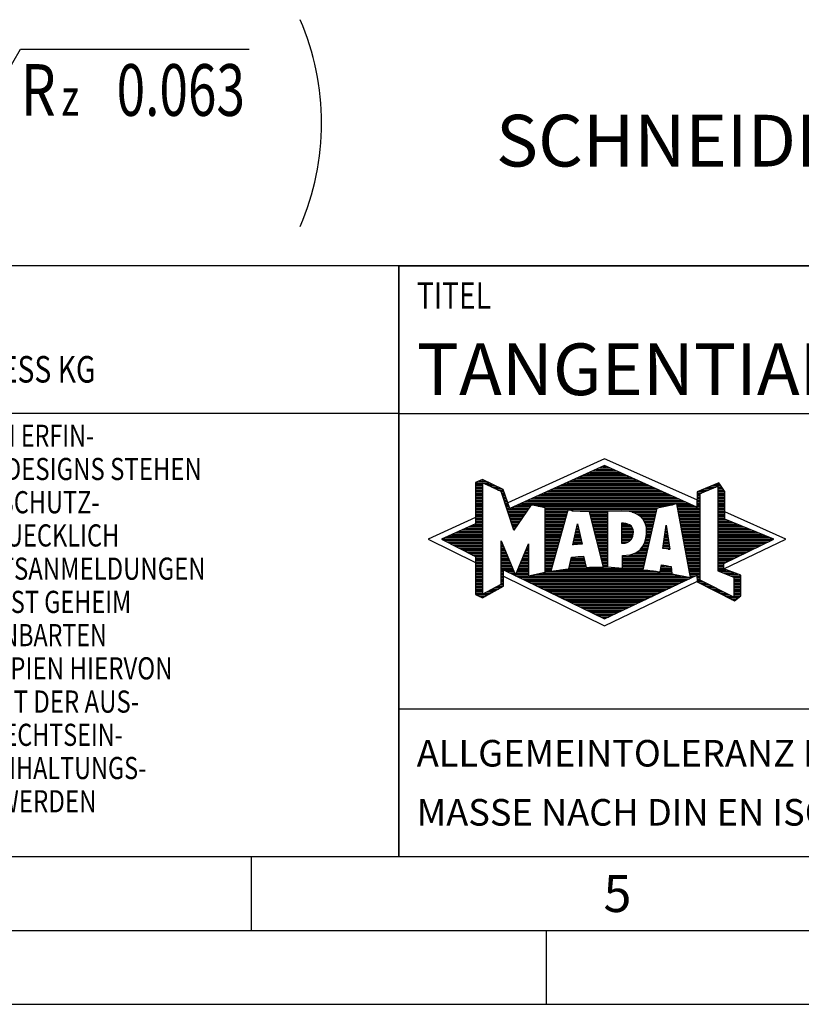
# Model space of a CAD drawing. Units: millimetres. Extents: x 0 to 420, y 0 to 297.
# Drawn here: x 194 to 247, y 0 to 67 of the extents above; entities that cross this region are included whole.
import ezdxf

# ---------------------------------------------------------------- set-up
doc = ezdxf.new("R2010")
doc.units = ezdxf.units.MM
doc.header["$LTSCALE"] = 23.1
for name, color, linetype in [('607057154-000-01-ED1_CL', 7, 'CONTINUOUS'), ('607057154-000-01-ED1_FORMAT', 7, 'CONTINUOUS'), ('607057154-000-01-ED1_TEXT', 7, 'CONTINUOUS')]:
    doc.layers.add(name, color=color, linetype=linetype)
doc.styles.get("Standard").update_dxf_attribs({"font": 'TXT.SHX', "width": 0.7})

# ---------------------------------------------------------------- blocks, each defined once
blk = doc.blocks.new('TITLEBLOCK_BL1', base_point=(315, 30))
at = {"layer": '607057154-000-01-ED1_FORMAT', "color": 7, "linetype": 'CONTINUOUS'}
for p, q in [((410, 50), (220, 50)), ((220, 10), (220, 50)), ((220, 40), (410, 40)), ((220, 20), (410, 20))]:
    blk.add_line(p, q, dxfattribs=at)
at = {"layer": '607057154-000-01-ED1_FORMAT', "color": 2, "linetype": 'CONTINUOUS', "width": 0.780952}
blk.add_text('TITEL', height=1.8, dxfattribs=at).set_placement((221.225, 47.1))
blk = doc.blocks.new('COPYRIGHT_BL2', base_point=(185, 30))
at = {"layer": '607057154-000-01-ED1_FORMAT', "color": 7, "linetype": 'CONTINUOUS'}
for p, q in [((220, 50), (150, 50)), ((150, 50), (150, 10)), ((220, 40), (150, 40))]:
    blk.add_line(p, q, dxfattribs=at)
at = {"layer": '607057154-000-01-ED1_FORMAT', "color": 3, "linetype": 'CONTINUOUS'}
blk.add_circle((164, 47), 1.5, dxfattribs=at)
blk.add_arc((164, 47), 0.915, 48.00766, 311.99234, dxfattribs=at)
at = {"layer": '607057154-000-01-ED1_FORMAT', "color": 2, "linetype": 'CONTINUOUS'}
for s, height, width, p in [('MAPAL', 2.5, 0.838095, (151, 45.75)), ('FABRIK FUER PRAEZISIONSWERKZEUGE DR. KRESS KG', 1.8, 0.781481, (151, 42.1)), ('ALLE RECHTE AN DEN IN DER ZEICHNUNG DARGESTELLTEN ERFIN-', 1.5, 0.771684, (150.5, 37.75)), ('DUNGEN, KNOW-HOW, TECHNISCHEN LOESUNGEN UND DESIGNS STEHEN', 1.5, 0.793103, (150.5, 35.5)), ('ALLEIN MAPAL ZU. SOWEIT MAPAL HIERAUF NOCH KEINE SCHUTZ-', 1.5, 0.780612, (150.5, 33.25)), ('RECHTE ANGEMELDET HAT, BEHAELT MAPAL SICH AUSDRUECKLICH', 1.5, 0.782684, (150.5, 31)), ('AUCH DAS RECHT ZUR EINREICHUNG VON SCHUTZRECHTSANMELDUNGEN', 1.5, 0.791872, (150.5, 28.75)), ('VOR. DIE ZEICHNUNG SOWIE DER DARGESTELLTE INHALT IST GEHEIM', 1.5, 0.77845, (150.5, 26.5)), ('ZU HALTEN. VERVIELFAELTIGUNGEN SIND NUR ZUM VEREINBARTEN', 1.5, 0.769558, (150.5, 24.25)), ('ZWECK GESTATTET. WEDER DIESE ZEICHNUNG NOCH KOPIEN HIERVON', 1.5, 0.796388, (150.5, 22)), ('DUERFEN DRITTEN ZUGAENGLICH GEMACHT WERDEN. MIT DER AUS-', 1.5, 0.794218, (150.5, 19.75)), ('HAENDIGUNG DIESER ZEICHNUNG IST KEINE NUTZUNGSRECHTSEIN-', 1.5, 0.773384, (150.5, 17.5)), ('RAEUMUNG VERBUNDEN. VERSTOESSE GEGEN DIE GEHEIMHALTUNGS-', 1.5, 0.775935, (150.5, 15.25)), ('VERPFLICHTUNG UND NUTZUNGSBESCHRAENKUNGEN WERDEN ', 1.5, 0.797376, (150.5, 13)), ('ZIVILRECHTLICH UND STRAFRECHTLICH VERFOLGT.', 1.5, 0.767996, (150.5, 10.75))]:
    blk.add_text(s, height=height, dxfattribs=dict(at, width=width)).set_placement(p)
blk = doc.blocks.new('FIRMENLOGO_BL3', base_point=(251.34, 30.061))
at = {"layer": '607057154-000-01-ED1_FORMAT', "color": 9, "linetype": 'CONTINUOUS'}
for p, q in [((233.95, 36.94), (227.391, 33.954)), ((240.202, 34.17), (233.95, 36.94)), ((232.937, 36.021), (234.973, 36.021)), ((233.157, 36.121), (234.751, 36.121)), ((233.378, 36.221), (234.528, 36.221)), ((233.598, 36.321), (234.305, 36.321)), ((233.819, 36.421), (234.083, 36.421)), ((225.431, 35.421), (225.901, 35.421)), ((225.666, 35.521), (225.692, 35.521)), ((231.614, 35.421), (236.309, 35.421)), ((231.834, 35.521), (236.087, 35.521)), ((232.055, 35.621), (235.864, 35.621)), ((232.275, 35.721), (235.641, 35.721)), ((232.496, 35.821), (235.419, 35.821)), ((232.716, 35.921), (235.196, 35.921)), ((225.207, 35.321), (226.109, 35.321)), ((225.207, 35.221), (225.683, 35.221)), ((225.207, 35.121), (225.683, 35.121)), ((225.207, 35.021), (225.683, 35.021)), ((225.208, 34.921), (225.683, 34.921)), ((225.208, 34.821), (225.683, 34.821)), ((225.208, 34.721), (225.683, 34.721)), ((225.884, 35.221), (226.318, 35.221)), ((226.093, 35.121), (226.526, 35.121)), ((226.302, 35.021), (226.735, 35.021)), ((226.512, 34.921), (226.943, 34.921)), ((226.721, 34.821), (227.089, 34.821)), ((226.93, 34.721), (227.124, 34.721)), ((230.071, 34.721), (237.868, 34.721)), ((230.291, 34.821), (237.645, 34.821)), ((230.511, 34.921), (237.422, 34.921)), ((230.732, 35.021), (237.2, 35.021)), ((230.952, 35.121), (236.977, 35.121)), ((231.173, 35.221), (236.754, 35.221)), ((231.393, 35.321), (236.532, 35.321)), ((240.236, 34.721), (240.74, 34.721)), ((240.409, 34.585), (241.61, 35.078)), ((240.478, 34.821), (240.984, 34.821)), ((240.719, 34.921), (241.228, 34.921)), ((240.961, 35.021), (241.472, 35.021)), ((241.202, 35.121), (241.804, 35.121)), ((241.444, 35.221), (241.738, 35.221)), ((241.61, 35.078), (241.61, 29.359)), ((241.61, 35.021), (241.873, 35.021)), ((241.61, 34.921), (241.943, 34.921)), ((241.61, 34.821), (242.013, 34.821)), ((241.61, 34.721), (242.079, 34.721)), ((225.208, 34.621), (225.683, 34.621)), ((225.208, 34.521), (225.683, 34.521)), ((225.208, 34.421), (225.683, 34.421)), ((225.208, 34.321), (225.683, 34.321)), ((225.208, 34.221), (225.683, 34.221)), ((225.208, 34.121), (225.683, 34.121)), ((225.208, 34.021), (225.683, 34.021)), ((226.972, 34.621), (227.158, 34.621)), ((227.005, 34.521), (227.193, 34.521)), ((227.038, 34.421), (227.228, 34.421)), ((227.072, 34.321), (227.263, 34.321)), ((227.105, 34.221), (227.298, 34.221)), ((227.138, 34.121), (227.333, 34.121)), ((227.172, 34.021), (227.368, 34.021)), ((228.527, 34.021), (239.426, 34.021)), ((228.748, 34.121), (239.203, 34.121)), ((228.968, 34.221), (238.981, 34.221)), ((229.189, 34.321), (238.758, 34.321)), ((229.409, 34.421), (238.535, 34.421)), ((229.63, 34.521), (238.313, 34.521)), ((229.85, 34.621), (238.09, 34.621)), ((240.202, 34.421), (240.409, 34.421)), ((240.202, 34.321), (240.409, 34.321)), ((240.202, 34.221), (240.409, 34.221)), ((240.202, 34.121), (240.409, 34.121)), ((240.202, 34.021), (240.409, 34.021)), ((240.203, 34.621), (240.497, 34.621)), ((240.203, 34.521), (240.409, 34.521)), ((240.409, 28.721), (240.409, 34.585)), ((241.61, 34.621), (242.079, 34.621)), ((241.61, 34.521), (242.079, 34.521)), ((241.61, 34.421), (242.079, 34.421)), ((241.61, 34.321), (242.079, 34.321)), ((241.61, 34.221), (242.079, 34.221)), ((241.61, 34.121), (242.079, 34.121)), ((241.61, 34.021), (242.079, 34.021)), ((225.208, 33.921), (225.683, 33.921)), ((225.208, 33.821), (225.683, 33.821)), ((225.208, 33.721), (225.683, 33.721)), ((225.208, 33.621), (225.683, 33.621)), ((225.209, 33.521), (225.683, 33.521)), ((225.209, 33.421), (225.683, 33.421)), ((227.205, 33.921), (227.403, 33.921)), ((227.238, 33.821), (227.438, 33.821)), ((227.272, 33.721), (227.473, 33.721)), ((227.305, 33.621), (227.507, 33.621)), ((227.338, 33.521), (228.77, 33.521)), ((227.372, 33.421), (228.702, 33.421)), ((227.645, 33.621), (228.838, 33.621)), ((227.866, 33.721), (228.906, 33.721)), ((228.086, 33.821), (238.536, 33.821)), ((228.307, 33.921), (239.649, 33.921)), ((229.456, 33.721), (238.079, 33.721)), ((229.93, 33.621), (237.602, 33.621)), ((229.93, 33.521), (237.477, 33.521)), ((229.93, 33.421), (231.442, 33.421)), ((231.722, 33.421), (237.454, 33.421)), ((238.844, 33.821), (239.871, 33.821)), ((238.863, 33.721), (240.094, 33.721)), ((238.882, 33.621), (240.409, 33.621)), ((238.9, 33.521), (240.409, 33.521)), ((238.919, 33.421), (240.409, 33.421)), ((240.202, 33.921), (240.409, 33.921)), ((240.202, 33.821), (240.409, 33.821)), ((240.202, 33.721), (240.409, 33.721)), ((241.61, 33.921), (242.079, 33.921)), ((241.61, 33.821), (242.079, 33.821)), ((241.61, 33.721), (242.079, 33.721)), ((241.61, 33.621), (242.079, 33.621)), ((241.61, 33.521), (242.079, 33.521)), ((241.61, 33.421), (242.079, 33.421)), ((246.227, 31.5), (242.079, 33.338)), ((225.209, 32.961), (222, 31.5)), ((225.209, 33.321), (225.683, 33.321)), ((225.209, 33.221), (225.683, 33.221)), ((225.209, 33.121), (225.683, 33.121)), ((225.209, 33.021), (225.683, 33.021)), ((225.209, 32.921), (225.683, 32.921)), ((225.209, 32.821), (225.683, 32.821)), ((225.209, 32.721), (225.683, 32.721)), ((227.405, 33.321), (228.635, 33.321)), ((227.438, 33.221), (228.567, 33.221)), ((227.472, 33.121), (228.499, 33.121)), ((227.505, 33.021), (228.431, 33.021)), ((227.538, 32.921), (228.364, 32.921)), ((227.571, 32.821), (228.296, 32.821)), ((227.605, 32.721), (228.228, 32.721)), ((229.93, 33.321), (231.414, 33.321)), ((229.93, 33.221), (231.386, 33.221)), ((229.93, 33.121), (231.358, 33.121)), ((229.93, 33.021), (231.33, 33.021)), ((229.93, 32.921), (231.303, 32.921)), ((229.93, 32.821), (231.275, 32.821)), ((229.93, 32.721), (231.247, 32.721)), ((232.925, 33.321), (234.139, 33.321)), ((232.951, 33.221), (234.139, 33.221)), ((232.976, 33.121), (234.139, 33.121)), ((233.001, 33.021), (234.139, 33.021)), ((233.027, 32.921), (234.139, 32.921)), ((233.052, 32.821), (234.139, 32.821)), ((233.078, 32.721), (234.139, 32.721)), ((235.819, 33.321), (237.431, 33.321)), ((236.074, 33.221), (237.409, 33.221)), ((236.251, 33.121), (237.386, 33.121)), ((236.379, 33.021), (237.363, 33.021)), ((236.479, 32.921), (237.34, 32.921)), ((236.564, 32.821), (237.317, 32.821)), ((236.626, 32.721), (237.295, 32.721)), ((238.938, 33.321), (240.409, 33.321)), ((238.956, 33.221), (240.409, 33.221)), ((238.975, 33.121), (240.409, 33.121)), ((238.994, 33.021), (240.409, 33.021)), ((239.012, 32.921), (240.409, 32.921)), ((239.031, 32.821), (240.409, 32.821)), ((239.05, 32.721), (240.409, 32.721)), ((241.61, 33.321), (242.079, 33.321)), ((241.61, 33.221), (242.079, 33.221)), ((241.61, 33.121), (242.079, 33.121)), ((241.61, 33.021), (242.079, 33.021)), ((241.61, 32.921), (242.079, 32.921)), ((241.61, 32.821), (242.171, 32.821)), ((241.61, 32.721), (242.415, 32.721)), ((224.068, 32.021), (225.683, 32.021)), ((224.292, 32.121), (225.683, 32.121)), ((224.516, 32.221), (225.683, 32.221)), ((224.74, 32.321), (225.683, 32.321)), ((224.965, 32.421), (225.683, 32.421)), ((225.189, 32.521), (225.683, 32.521)), ((225.209, 32.621), (225.683, 32.621)), ((227.638, 32.621), (228.161, 32.621)), ((227.671, 32.521), (228.093, 32.521)), ((227.705, 32.421), (228.025, 32.421)), ((227.738, 32.321), (227.957, 32.321)), ((227.771, 32.221), (227.89, 32.221)), ((227.805, 32.121), (227.822, 32.121)), ((229.93, 32.621), (231.219, 32.621)), ((229.93, 32.521), (231.191, 32.521)), ((229.93, 32.421), (231.163, 32.421)), ((229.93, 32.321), (231.135, 32.321)), ((229.93, 32.221), (231.107, 32.221)), ((229.93, 32.121), (231.079, 32.121)), ((229.93, 32.021), (231.051, 32.021)), ((231.789, 31.119), (232.121, 32.544)), ((231.999, 32.021), (232.233, 32.021)), ((232.023, 32.121), (232.212, 32.121)), ((232.046, 32.221), (232.19, 32.221)), ((232.069, 32.321), (232.169, 32.321)), ((232.092, 32.421), (232.147, 32.421)), ((232.116, 32.521), (232.126, 32.521)), ((232.121, 32.544), (232.418, 31.155)), ((233.103, 32.621), (234.139, 32.621)), ((233.128, 32.521), (234.139, 32.521)), ((233.154, 32.421), (234.139, 32.421)), ((233.179, 32.321), (234.139, 32.321)), ((233.204, 32.221), (234.14, 32.221)), ((233.23, 32.121), (234.14, 32.121)), ((233.255, 32.021), (234.14, 32.021)), ((235.084, 32.521), (235.515, 32.521)), ((235.085, 32.421), (235.705, 32.421)), ((235.085, 32.321), (235.799, 32.321)), ((235.086, 32.221), (235.852, 32.221)), ((235.086, 32.121), (235.88, 32.121)), ((235.087, 32.021), (235.895, 32.021)), ((236.679, 32.621), (237.272, 32.621)), ((236.719, 32.521), (237.249, 32.521)), ((236.749, 32.421), (237.226, 32.421)), ((236.77, 32.321), (237.204, 32.321)), ((236.785, 32.221), (237.181, 32.221)), ((236.788, 32.121), (237.158, 32.121)), ((236.791, 32.021), (237.135, 32.021)), ((237.892, 30.854), (238.118, 32.434)), ((238.059, 32.021), (238.182, 32.021)), ((238.073, 32.121), (238.167, 32.121)), ((238.087, 32.221), (238.151, 32.221)), ((238.101, 32.321), (238.135, 32.321)), ((238.116, 32.421), (238.12, 32.421)), ((238.118, 32.434), (238.373, 30.811)), ((239.068, 32.621), (240.409, 32.621)), ((239.087, 32.521), (240.409, 32.521)), ((239.106, 32.421), (240.409, 32.421)), ((239.124, 32.321), (240.409, 32.321)), ((239.143, 32.221), (240.409, 32.221)), ((239.162, 32.121), (240.409, 32.121)), ((239.18, 32.021), (240.409, 32.021)), ((241.61, 32.621), (242.659, 32.621)), ((241.61, 32.521), (242.904, 32.521)), ((241.61, 32.421), (243.148, 32.421)), ((241.61, 32.321), (243.393, 32.321)), ((241.61, 32.221), (243.637, 32.221)), ((241.61, 32.121), (243.882, 32.121)), ((241.61, 32.021), (244.126, 32.021)), ((222, 31.5), (225.209, 29.925)), ((222.947, 31.521), (225.683, 31.521)), ((223.056, 31.421), (225.683, 31.421)), ((223.171, 31.621), (225.683, 31.621)), ((223.395, 31.721), (225.683, 31.721)), ((223.62, 31.821), (225.683, 31.821)), ((223.844, 31.921), (225.683, 31.921)), ((229.93, 31.921), (231.024, 31.921)), ((229.93, 31.821), (230.996, 31.821)), ((229.93, 31.721), (230.968, 31.721)), ((229.93, 31.621), (230.94, 31.621)), ((229.93, 31.521), (230.912, 31.521)), ((229.93, 31.421), (230.884, 31.421)), ((231.859, 31.421), (232.361, 31.421)), ((231.883, 31.521), (232.34, 31.521)), ((231.906, 31.621), (232.318, 31.621)), ((231.929, 31.721), (232.297, 31.721)), ((231.953, 31.821), (232.276, 31.821)), ((231.976, 31.921), (232.254, 31.921)), ((233.281, 31.921), (234.14, 31.921)), ((233.306, 31.821), (234.14, 31.821)), ((233.331, 31.721), (234.14, 31.721)), ((233.357, 31.621), (234.14, 31.621)), ((233.382, 31.521), (234.14, 31.521)), ((233.407, 31.421), (234.14, 31.421)), ((235.088, 31.921), (235.895, 31.921)), ((235.088, 31.821), (235.883, 31.821)), ((235.089, 31.721), (235.862, 31.721)), ((235.089, 31.621), (235.828, 31.621)), ((235.09, 31.521), (235.776, 31.521)), ((235.091, 31.421), (235.698, 31.421)), ((236.709, 31.421), (236.999, 31.421)), ((236.736, 31.521), (237.021, 31.521)), ((236.752, 31.621), (237.044, 31.621)), ((236.767, 31.721), (237.067, 31.721)), ((236.778, 31.821), (237.09, 31.821)), ((236.785, 31.921), (237.112, 31.921)), ((237.973, 31.421), (238.277, 31.421)), ((237.987, 31.521), (238.261, 31.521)), ((238.002, 31.621), (238.245, 31.621)), ((238.016, 31.721), (238.23, 31.721)), ((238.03, 31.821), (238.214, 31.821)), ((238.044, 31.921), (238.198, 31.921)), ((239.199, 31.921), (240.409, 31.921)), ((239.218, 31.821), (240.409, 31.821)), ((239.236, 31.721), (240.409, 31.721)), ((239.255, 31.621), (240.409, 31.621)), ((239.274, 31.521), (240.409, 31.521)), ((239.292, 31.421), (240.409, 31.421)), ((241.61, 31.921), (244.37, 31.921)), ((241.61, 31.821), (244.615, 31.821)), ((241.61, 31.721), (244.859, 31.721)), ((241.61, 31.621), (245.104, 31.621)), ((241.61, 31.521), (245.348, 31.521)), ((241.61, 31.421), (245.235, 31.421)), ((242.018, 29.489), (246.227, 31.5)), ((223.251, 31.321), (225.683, 31.321)), ((223.447, 31.221), (225.683, 31.221)), ((223.642, 31.121), (225.683, 31.121)), ((223.837, 31.021), (225.683, 31.021)), ((224.033, 30.921), (225.683, 30.921)), ((224.228, 30.821), (225.683, 30.821)), ((224.424, 30.721), (225.683, 30.721)), ((226.94, 31.321), (226.966, 31.321)), ((226.94, 31.221), (227.007, 31.221)), ((226.94, 31.121), (227.049, 31.121)), ((226.94, 31.021), (227.091, 31.021)), ((226.94, 30.921), (227.133, 30.921)), ((226.94, 30.821), (227.174, 30.821)), ((226.94, 30.721), (227.216, 30.721)), ((228.609, 30.721), (228.801, 30.721)), ((228.651, 30.821), (228.801, 30.821)), ((228.694, 30.921), (228.801, 30.921)), ((228.736, 31.021), (228.801, 31.021)), ((228.778, 31.121), (228.801, 31.121)), ((229.93, 31.321), (230.856, 31.321)), ((229.93, 31.221), (230.828, 31.221)), ((229.93, 31.121), (230.8, 31.121)), ((229.93, 31.021), (230.772, 31.021)), ((229.93, 30.921), (230.745, 30.921)), ((229.93, 30.821), (230.717, 30.821)), ((229.93, 30.721), (230.689, 30.721)), ((232.418, 31.155), (231.789, 31.119)), ((231.789, 31.121), (231.821, 31.121)), ((231.813, 31.221), (232.404, 31.221)), ((231.836, 31.321), (232.383, 31.321)), ((233.433, 31.321), (234.14, 31.321)), ((233.458, 31.221), (234.14, 31.221)), ((233.483, 31.121), (234.14, 31.121)), ((233.509, 31.021), (234.14, 31.021)), ((233.534, 30.921), (234.14, 30.921)), ((233.56, 30.821), (234.14, 30.821)), ((233.585, 30.721), (234.14, 30.721)), ((235.091, 31.321), (235.572, 31.321)), ((236.283, 30.721), (236.839, 30.721)), ((236.389, 30.821), (236.862, 30.821)), ((236.477, 30.921), (236.885, 30.921)), ((236.542, 31.021), (236.907, 31.021)), ((236.599, 31.121), (236.93, 31.121)), ((236.642, 31.221), (236.953, 31.221)), ((236.681, 31.321), (236.976, 31.321)), ((238.373, 30.811), (237.892, 30.854)), ((237.902, 30.921), (238.355, 30.921)), ((237.916, 31.021), (238.34, 31.021)), ((237.93, 31.121), (238.324, 31.121)), ((237.944, 31.221), (238.308, 31.221)), ((237.959, 31.321), (238.293, 31.321)), ((238.257, 30.821), (238.371, 30.821)), ((239.311, 31.321), (240.409, 31.321)), ((239.329, 31.221), (240.409, 31.221)), ((239.348, 31.121), (240.409, 31.121)), ((239.367, 31.021), (240.409, 31.021)), ((239.385, 30.921), (240.409, 30.921)), ((239.404, 30.821), (240.409, 30.821)), ((239.423, 30.721), (240.409, 30.721)), ((241.61, 31.321), (245.03, 31.321)), ((241.61, 31.221), (244.825, 31.221)), ((241.61, 31.121), (244.62, 31.121)), ((241.61, 31.021), (244.414, 31.021)), ((241.61, 30.921), (244.209, 30.921)), ((241.61, 30.821), (244.004, 30.821)), ((241.61, 30.721), (243.799, 30.721)), ((224.619, 30.621), (225.683, 30.621)), ((224.815, 30.521), (225.683, 30.521)), ((225.01, 30.421), (225.683, 30.421)), ((225.205, 30.321), (225.683, 30.321)), ((225.209, 30.221), (225.683, 30.221)), ((225.209, 30.121), (225.683, 30.121)), ((225.209, 30.021), (225.683, 30.021)), ((226.94, 30.621), (227.258, 30.621)), ((226.94, 30.521), (227.299, 30.521)), ((226.94, 30.421), (227.341, 30.421)), ((226.94, 30.321), (227.383, 30.321)), ((226.94, 30.221), (227.424, 30.221)), ((226.94, 30.121), (227.466, 30.121)), ((226.94, 30.021), (227.508, 30.021)), ((228.314, 30.021), (228.8, 30.021)), ((228.356, 30.121), (228.801, 30.121)), ((228.398, 30.221), (228.801, 30.221)), ((228.441, 30.321), (228.801, 30.321)), ((228.483, 30.421), (228.801, 30.421)), ((228.525, 30.521), (228.801, 30.521)), ((228.567, 30.621), (228.801, 30.621)), ((229.93, 30.621), (230.661, 30.621)), ((229.93, 30.521), (230.633, 30.521)), ((229.93, 30.421), (230.605, 30.421)), ((229.93, 30.321), (230.577, 30.321)), ((229.93, 30.221), (230.549, 30.221)), ((229.93, 30.121), (230.521, 30.121)), ((229.93, 30.021), (230.493, 30.021)), ((231.651, 30.021), (232.592, 30.021)), ((231.674, 30.121), (232.571, 30.121)), ((231.697, 30.221), (232.55, 30.221)), ((232.145, 30.321), (232.529, 30.321)), ((233.61, 30.621), (234.141, 30.621)), ((233.636, 30.521), (234.141, 30.521)), ((233.661, 30.421), (234.141, 30.421)), ((233.686, 30.321), (234.141, 30.321)), ((233.712, 30.221), (234.141, 30.221)), ((233.737, 30.121), (234.141, 30.121)), ((233.762, 30.021), (234.141, 30.021)), ((235.149, 30.121), (236.702, 30.121)), ((235.149, 30.021), (236.68, 30.021)), ((235.15, 30.321), (236.748, 30.321)), ((235.15, 30.221), (236.725, 30.221)), ((235.583, 30.421), (236.771, 30.421)), ((235.949, 30.521), (236.794, 30.521)), ((236.146, 30.621), (236.816, 30.621)), ((239.441, 30.621), (240.409, 30.621)), ((239.46, 30.521), (240.409, 30.521)), ((239.479, 30.421), (240.409, 30.421)), ((239.497, 30.321), (240.409, 30.321)), ((239.516, 30.221), (240.409, 30.221)), ((239.535, 30.121), (240.409, 30.121)), ((239.553, 30.021), (240.409, 30.021)), ((241.61, 30.621), (243.593, 30.621)), ((241.61, 30.521), (243.388, 30.521)), ((241.61, 30.421), (243.183, 30.421)), ((241.61, 30.321), (242.978, 30.321)), ((241.61, 30.221), (242.772, 30.221)), ((241.61, 30.121), (242.567, 30.121)), ((241.61, 30.021), (242.362, 30.021)), ((225.209, 29.921), (225.683, 29.921)), ((225.209, 29.821), (225.683, 29.821)), ((225.209, 29.721), (225.683, 29.721)), ((225.209, 29.621), (225.683, 29.621)), ((225.209, 29.521), (225.683, 29.521)), ((225.209, 29.421), (225.683, 29.421)), ((226.94, 29.921), (227.549, 29.921)), ((226.94, 29.821), (227.591, 29.821)), ((226.94, 29.721), (227.633, 29.721)), ((226.94, 29.621), (227.675, 29.621)), ((226.94, 29.521), (227.716, 29.521)), ((226.94, 29.421), (227.758, 29.421)), ((228.061, 29.421), (228.798, 29.421)), ((228.103, 29.521), (228.799, 29.521)), ((228.145, 29.621), (228.799, 29.621)), ((228.188, 29.721), (228.8, 29.721)), ((228.23, 29.821), (228.8, 29.821)), ((228.272, 29.921), (228.8, 29.921)), ((229.93, 29.921), (230.466, 29.921)), ((229.93, 29.821), (230.438, 29.821)), ((229.93, 29.721), (230.41, 29.721)), ((229.93, 29.621), (230.382, 29.621)), ((229.93, 29.521), (230.354, 29.521)), ((229.93, 29.421), (230.326, 29.421)), ((230.956, 29.421), (236.572, 29.421)), ((231.536, 29.521), (236.566, 29.521)), ((231.559, 29.621), (232.676, 29.621)), ((231.582, 29.721), (232.655, 29.721)), ((231.605, 29.821), (232.634, 29.821)), ((231.628, 29.921), (232.613, 29.921)), ((233.788, 29.921), (234.141, 29.921)), ((233.813, 29.821), (234.141, 29.821)), ((233.839, 29.721), (234.141, 29.721)), ((233.864, 29.621), (234.141, 29.621)), ((235.148, 29.821), (236.634, 29.821)), ((235.148, 29.721), (236.611, 29.721)), ((235.148, 29.621), (236.589, 29.621)), ((235.149, 29.921), (236.657, 29.921)), ((237.725, 29.421), (238.472, 29.421)), ((237.744, 29.521), (238.461, 29.521)), ((237.763, 29.621), (238.45, 29.621)), ((237.782, 29.721), (238.003, 29.721)), ((239.572, 29.921), (240.409, 29.921)), ((239.591, 29.821), (240.409, 29.821)), ((239.609, 29.721), (240.409, 29.721)), ((239.628, 29.621), (240.409, 29.621)), ((239.647, 29.521), (240.409, 29.521)), ((239.665, 29.421), (240.409, 29.421)), ((241.61, 29.921), (242.156, 29.921)), ((241.61, 29.821), (242.023, 29.821)), ((241.61, 29.721), (242.023, 29.721)), ((241.61, 29.621), (242.022, 29.621)), ((241.61, 29.521), (242.022, 29.521)), ((241.61, 29.421), (242.183, 29.421)), ((241.61, 29.359), (242.698, 28.918)), ((225.208, 29.321), (225.683, 29.321)), ((225.208, 29.221), (225.683, 29.221)), ((225.208, 29.121), (225.683, 29.121)), ((225.208, 29.021), (225.683, 29.021)), ((225.208, 28.921), (225.683, 28.921)), ((225.208, 28.821), (225.683, 28.821)), ((225.208, 28.721), (225.683, 28.721)), ((226.94, 29.321), (227.104, 29.321)), ((226.94, 29.221), (227.104, 29.221)), ((226.94, 29.121), (227.104, 29.121)), ((226.94, 29.021), (227.104, 29.021)), ((226.94, 28.921), (227.104, 28.921)), ((226.94, 28.821), (227.104, 28.821)), ((226.94, 28.721), (227.104, 28.721)), ((227.104, 28.995), (233.95, 25.634)), ((227.299, 29.321), (227.8, 29.321)), ((227.505, 29.221), (227.841, 29.221)), ((227.712, 29.121), (227.883, 29.121)), ((227.919, 29.021), (228.796, 29.021)), ((227.935, 29.121), (228.797, 29.121)), ((227.977, 29.221), (228.797, 29.221)), ((228.019, 29.321), (228.798, 29.321)), ((228.125, 28.921), (239.653, 28.921)), ((228.332, 28.821), (239.692, 28.821)), ((228.539, 28.721), (239.481, 28.721)), ((228.837, 29.021), (239.139, 29.021)), ((229.303, 29.121), (238.626, 29.121)), ((229.769, 29.221), (238.495, 29.221)), ((229.93, 29.321), (230.298, 29.321)), ((230.301, 29.321), (237.428, 29.321)), ((237.706, 29.321), (238.484, 29.321)), ((239.684, 29.321), (240.409, 29.321)), ((239.703, 29.221), (240.409, 29.221)), ((239.721, 29.121), (240.409, 29.121)), ((239.74, 29.021), (240.115, 29.021)), ((239.759, 28.921), (239.903, 28.921)), ((240.202, 29.021), (240.409, 29.021)), ((240.202, 28.921), (240.409, 28.921)), ((240.202, 28.821), (240.409, 28.821)), ((240.202, 28.721), (240.409, 28.721)), ((242.698, 27.576), (240.409, 28.721)), ((241.704, 29.321), (242.448, 29.321)), ((241.951, 29.221), (242.713, 29.221)), ((242.197, 29.121), (242.978, 29.121)), ((242.444, 29.021), (243.168, 29.021)), ((242.69, 28.921), (243.168, 28.921)), ((242.698, 28.918), (242.698, 27.576)), ((242.698, 28.821), (243.168, 28.821)), ((242.698, 28.721), (243.168, 28.721)), ((225.207, 28.021), (225.683, 28.021)), ((225.208, 28.621), (225.683, 28.621)), ((225.208, 28.521), (225.683, 28.521)), ((225.208, 28.421), (225.683, 28.421)), ((225.208, 28.321), (225.683, 28.321)), ((225.208, 28.221), (225.683, 28.221)), ((225.208, 28.121), (225.683, 28.121)), ((226.155, 28.021), (226.573, 28.021)), ((226.338, 28.121), (226.752, 28.121)), ((226.522, 28.221), (226.932, 28.221)), ((226.706, 28.321), (227.104, 28.321)), ((226.889, 28.421), (227.104, 28.421)), ((226.94, 28.621), (227.104, 28.621)), ((226.94, 28.521), (227.104, 28.521)), ((228.745, 28.621), (239.27, 28.621)), ((228.952, 28.521), (239.058, 28.521)), ((229.159, 28.421), (238.847, 28.421)), ((229.365, 28.321), (238.636, 28.321)), ((229.572, 28.221), (238.425, 28.221)), ((229.779, 28.121), (238.213, 28.121)), ((229.986, 28.021), (238.002, 28.021)), ((233.95, 25.634), (240.201, 28.621)), ((240.203, 28.621), (240.609, 28.621)), ((240.392, 28.521), (240.809, 28.521)), ((240.588, 28.421), (241.009, 28.421)), ((240.784, 28.321), (241.209, 28.321)), ((240.98, 28.221), (241.409, 28.221)), ((241.176, 28.121), (241.609, 28.121)), ((241.372, 28.021), (241.809, 28.021)), ((242.698, 28.621), (243.168, 28.621)), ((242.698, 28.521), (243.168, 28.521)), ((242.698, 28.421), (243.168, 28.421)), ((242.698, 28.321), (243.168, 28.321)), ((242.698, 28.221), (243.168, 28.221)), ((242.698, 28.121), (243.168, 28.121)), ((242.698, 28.021), (243.168, 28.021)), ((225.207, 27.921), (225.683, 27.921)), ((225.207, 27.821), (225.683, 27.821)), ((225.282, 27.721), (226.036, 27.721)), ((225.482, 27.621), (225.856, 27.621)), ((225.788, 27.821), (226.215, 27.821)), ((225.971, 27.921), (226.394, 27.921)), ((230.192, 27.921), (237.791, 27.921)), ((230.399, 27.821), (237.58, 27.821)), ((230.606, 27.721), (237.369, 27.721)), ((230.812, 27.621), (237.157, 27.621)), ((231.019, 27.521), (236.946, 27.521)), ((231.226, 27.421), (236.735, 27.421)), ((241.568, 27.921), (242.009, 27.921)), ((241.765, 27.821), (242.209, 27.821)), ((241.961, 27.721), (242.409, 27.721)), ((242.157, 27.621), (242.609, 27.621)), ((242.353, 27.521), (242.996, 27.521)), ((242.549, 27.421), (242.864, 27.421)), ((242.698, 27.921), (243.168, 27.921)), ((242.698, 27.821), (243.168, 27.821)), ((242.698, 27.721), (243.168, 27.721)), ((242.698, 27.621), (243.128, 27.621)), ((231.432, 27.321), (236.524, 27.321)), ((231.639, 27.221), (236.312, 27.221)), ((231.846, 27.121), (236.101, 27.121)), ((232.052, 27.021), (235.89, 27.021)), ((232.259, 26.921), (235.679, 26.921)), ((232.466, 26.821), (235.467, 26.821)), ((232.672, 26.721), (235.256, 26.721)), ((232.879, 26.621), (235.045, 26.621)), ((233.086, 26.521), (234.834, 26.521)), ((233.292, 26.421), (234.622, 26.421)), ((233.499, 26.321), (234.411, 26.321)), ((233.706, 26.221), (234.2, 26.221)), ((233.912, 26.121), (233.989, 26.121))]:
    blk.add_line(p, q, dxfattribs=at)
for points, knots in [([(240.203, 28.618), (240.203, 28.618), (240.202, 29.062), (240.202, 29.062), (240.202, 29.062), (233.95, 26.103), (233.95, 26.103), (233.95, 26.103), (227.104, 29.415), (227.104, 29.415), (227.104, 29.415), (227.104, 28.317), (227.104, 28.317), (227.104, 28.317), (225.68, 27.522), (225.68, 27.522), (225.68, 27.522), (225.207, 27.758), (225.207, 27.758), (225.207, 27.758), (225.209, 30.319), (225.209, 30.319), (225.209, 30.319), (222.901, 31.5), (222.901, 31.5), (222.901, 31.5), (225.209, 32.53), (225.209, 32.53), (225.209, 32.53), (225.207, 35.326), (225.207, 35.326), (225.207, 35.326), (225.68, 35.527), (225.68, 35.527), (225.68, 35.527), (227.076, 34.857), (227.076, 34.857), (227.076, 34.857), (227.526, 33.567), (227.526, 33.567), (227.526, 33.567), (233.95, 36.481), (233.95, 36.481), (233.95, 36.481), (240.202, 33.672), (240.202, 33.672), (240.202, 33.672), (240.203, 34.707), (240.203, 34.707), (240.203, 34.707), (241.676, 35.317), (241.676, 35.317), (241.68, 35.29), (242.079, 34.726), (242.079, 34.726), (242.079, 34.726), (242.079, 32.858), (242.079, 32.858), (242.079, 32.858), (245.398, 31.5), (245.398, 31.5), (245.398, 31.5), (242.023, 29.856), (242.023, 29.856), (242.023, 29.856), (242.022, 29.482), (242.022, 29.482), (242.022, 29.482), (243.168, 29.049), (243.168, 29.049), (243.168, 29.049), (243.168, 27.651), (243.168, 27.651), (243.168, 27.651), (242.737, 27.325), (242.737, 27.325), (242.737, 27.325), (240.203, 28.618), (240.203, 28.618)], [0, 0, 0, 0, 1, 1, 1, 2, 2, 2, 3, 3, 3, 4, 4, 4, 5, 5, 5, 6, 6, 6, 7, 7, 7, 8, 8, 8, 9, 9, 9, 10, 10, 10, 11, 11, 11, 12, 12, 12, 13, 13, 13, 14, 14, 14, 15, 15, 15, 16, 16, 16, 17, 17, 17, 18, 18, 18, 19, 19, 19, 20, 20, 20, 21, 21, 21, 22, 22, 22, 23, 23, 23, 24, 24, 24, 25, 25, 25, 26, 26, 26, 26]), ([(227.81, 32.104), (227.81, 32.104), (228.97, 33.817), (228.97, 33.817), (228.97, 33.817), (229.93, 33.628), (229.93, 33.628), (229.93, 33.628), (229.93, 29.256), (229.93, 29.256), (229.93, 29.256), (228.796, 29.012), (228.796, 29.012), (228.796, 29.012), (228.809, 31.186), (228.799, 31.172), (228.799, 31.172), (227.909, 29.059), (227.909, 29.059), (227.909, 29.059), (226.94, 31.383), (226.94, 31.383), (226.94, 31.383), (226.94, 28.449), (226.94, 28.449), (226.94, 28.449), (225.683, 27.764), (225.683, 27.764), (225.683, 27.764), (225.683, 35.317), (225.683, 35.317), (225.683, 35.317), (226.94, 34.716), (226.94, 34.716), (226.94, 34.716), (227.81, 32.104), (227.81, 32.104)], [0, 0, 0, 0, 1, 1, 1, 2, 2, 2, 3, 3, 3, 4, 4, 4, 5, 5, 5, 6, 6, 6, 7, 7, 7, 8, 8, 8, 9, 9, 9, 10, 10, 10, 11, 11, 11, 12, 12, 12, 12]), ([(232.916, 33.358), (232.916, 33.358), (233.867, 29.607), (233.867, 29.607), (233.502, 29.612), (232.941, 29.61), (232.686, 29.577), (232.686, 29.577), (232.522, 30.353), (232.522, 30.353), (232.522, 30.353), (231.712, 30.284), (231.712, 30.284), (231.712, 30.284), (231.528, 29.489), (231.528, 29.489), (231.235, 29.448), (230.826, 29.42), (230.298, 29.32), (230.298, 29.32), (231.451, 33.453), (231.451, 33.453), (232.032, 33.375), (232.197, 33.385), (232.916, 33.358)], [0, 0, 0, 0, 1, 1, 1, 2, 2, 2, 3, 3, 3, 4, 4, 4, 5, 5, 5, 6, 6, 6, 7, 7, 7, 8, 8, 8, 8]), ([(236.792, 32.027), (236.771, 31.537), (236.704, 30.382), (235.15, 30.382), (235.15, 30.382), (235.147, 29.544), (235.147, 29.544), (235.147, 29.544), (234.141, 29.619), (234.141, 29.619), (234.141, 29.619), (234.139, 33.384), (234.139, 33.384), (234.139, 33.384), (235.093, 33.414), (235.093, 33.414), (236.207, 33.433), (236.826, 32.833), (236.792, 32.027)], [0, 0, 0, 0, 1, 1, 1, 2, 2, 2, 3, 3, 3, 4, 4, 4, 5, 5, 5, 6, 6, 6, 6]), ([(239.763, 28.9), (239.763, 28.9), (238.503, 29.145), (238.503, 29.145), (238.503, 29.145), (238.446, 29.651), (238.446, 29.651), (238.249, 29.696), (237.99, 29.708), (237.79, 29.763), (237.79, 29.763), (237.699, 29.285), (237.699, 29.285), (237.219, 29.349), (237.034, 29.373), (236.544, 29.424), (236.544, 29.424), (237.494, 33.598), (237.494, 33.598), (238.105, 33.715), (238.832, 33.889), (238.832, 33.889), (238.832, 33.889), (239.763, 28.9), (239.763, 28.9)], [0, 0, 0, 0, 1, 1, 1, 2, 2, 2, 3, 3, 3, 4, 4, 4, 5, 5, 5, 6, 6, 6, 7, 7, 7, 8, 8, 8, 8]), ([(235.9, 31.974), (235.861, 31.105), (235.092, 31.227), (235.092, 31.227), (235.092, 31.227), (235.084, 32.579), (235.084, 32.579), (235.479, 32.569), (235.878, 32.505), (235.9, 31.974)], [0, 0, 0, 0, 1, 1, 1, 2, 2, 2, 3, 3, 3, 3])]:
    blk.add_open_spline(points, degree=3, knots=knots, dxfattribs=at)
blk = doc.blocks.new('SURFACE_SYMBOLS_BL6', base_point=(182.189, 59.674))
at = {"layer": '607057154-000-01-ED1_CL', "color": 3, "linetype": 'CONTINUOUS'}
for p, q in [((156.502, 59.674), (159.388, 64.674)), ((159.388, 64.674), (174.874, 64.674)), ((191.502, 59.674), (194.388, 64.674)), ((194.388, 64.674), (209.874, 64.674)), ((150.728, 59.674), (153.615, 54.674)), ((150.728, 59.674), (156.502, 59.674)), ((153.615, 54.674), (156.502, 59.674)), ((185.728, 59.674), (188.615, 54.674)), ((185.728, 59.674), (191.502, 59.674)), ((188.615, 54.674), (191.502, 59.674))]:
    blk.add_line(p, q, dxfattribs=at)
at = {"layer": '607057154-000-01-ED1_CL', "color": 7, "linetype": 'CONTINUOUS'}
for centre, start, end in [((200.19, 59.674), 156.75771, 203.24229), ((197.039, 59.674), 336.75771, 23.24229)]:
    blk.add_arc(centre, 17.739, start, end, dxfattribs=at)
at = {"layer": '607057154-000-01-ED1_CL', "color": 2, "linetype": 'CONTINUOUS'}
for s, height, width, p in [('R', 3.5, 0.785714, (159.4, 60.164)), ('1', 3.5, 0.571429, (165.9, 60.164)), ('R', 3.5, 0.785714, (194.4, 60.164)), ('0.063', 3.5, 0.728571, (200.9, 60.164)), ('z ', 2.5, 0.75, (162.15, 60.164)), ('z ', 2.5, 0.75, (197.15, 60.164))]:
    blk.add_text(s, height=height, dxfattribs=dict(at, width=width)).set_placement(p)

msp = doc.modelspace()

# ---------------------------------------------------------------- linework, layer by layer
at = {"layer": '607057154-000-01-ED1_FORMAT', "color": 3, "linetype": 'CONTINUOUS'}
for p, q in [((220, 50), (410, 50)), ((220, 50), (220, 10)), ((210, 10), (210, 5)), ((220, 10), (410, 10)), ((15, 5), (415, 5)), ((230, 0), (230, 5)), ((0, 0), (420, 0))]:
    msp.add_line(p, q, dxfattribs=at)
at = {"layer": '607057154-000-01-ED1_FORMAT', "color": 7, "linetype": 'CONTINUOUS'}
msp.add_line((20, 10), (410, 10), dxfattribs=at)

# ---------------------------------------------------------------- block references
at = {"layer": '607057154-000-01-ED1_CL', "color": 3, "linetype": 'CONTINUOUS'}
msp.add_blockref('SURFACE_SYMBOLS_BL6', (182.1891, 59.6737), dxfattribs=at)
at = {"layer": '607057154-000-01-ED1_FORMAT', "color": 3, "linetype": 'CONTINUOUS'}
for name, p in [('COPYRIGHT_BL2', (185, 30)), ('TITLEBLOCK_BL1', (315, 30)), ('FIRMENLOGO_BL3', (251.3398, 30.0614))]:
    msp.add_blockref(name, p, dxfattribs=at)

# ---------------------------------------------------------------- texts
at = {"layer": '607057154-000-01-ED1_CL', "color": 2, "linetype": 'CONTINUOUS', "char_height": 1.8, "attachment_point": 1, "line_spacing_factor": 0.9}
for s, insert, width in [('ALLGEMEINTOLERANZ ISO 2768-fH-', (221.225, 17.9), 61.457143), ('MASSE NACH DIN EN ISO 14405', (221.225, 13.9), 56.892857)]:
    msp.add_mtext(s, dxfattribs=dict(at, insert=insert, width=width))
at = {"layer": '607057154-000-01-ED1_FORMAT', "color": 7, "linetype": 'CONTINUOUS', "insert": (221.225, 44.75), "char_height": 3.5, "width": 236, "attachment_point": 1, "line_spacing_factor": 0.9}
msp.add_mtext('TANGENTIAL-WENDESCHNEIDPLATTE AUS HARTMETALL, BESCHICHTET', dxfattribs=at)
at = {"layer": '607057154-000-01-ED1_FORMAT', "color": 2, "linetype": 'CONTINUOUS', "insert": (233.869, 8.75), "char_height": 2.5, "width": 3.392857, "attachment_point": 1, "line_spacing_factor": 0.9}
msp.add_mtext('5', dxfattribs=at)
at = {"layer": '607057154-000-01-ED1_TEXT', "color": 2, "linetype": 'CONTINUOUS', "insert": (226.5926, 60.2322), "char_height": 3.5, "width": 96.5, "attachment_point": 1, "line_spacing_factor": 0.9}
msp.add_mtext('SCHNEIDKANTEN VERRUNDET', dxfattribs=at)

doc.saveas('drawing.dxf')
